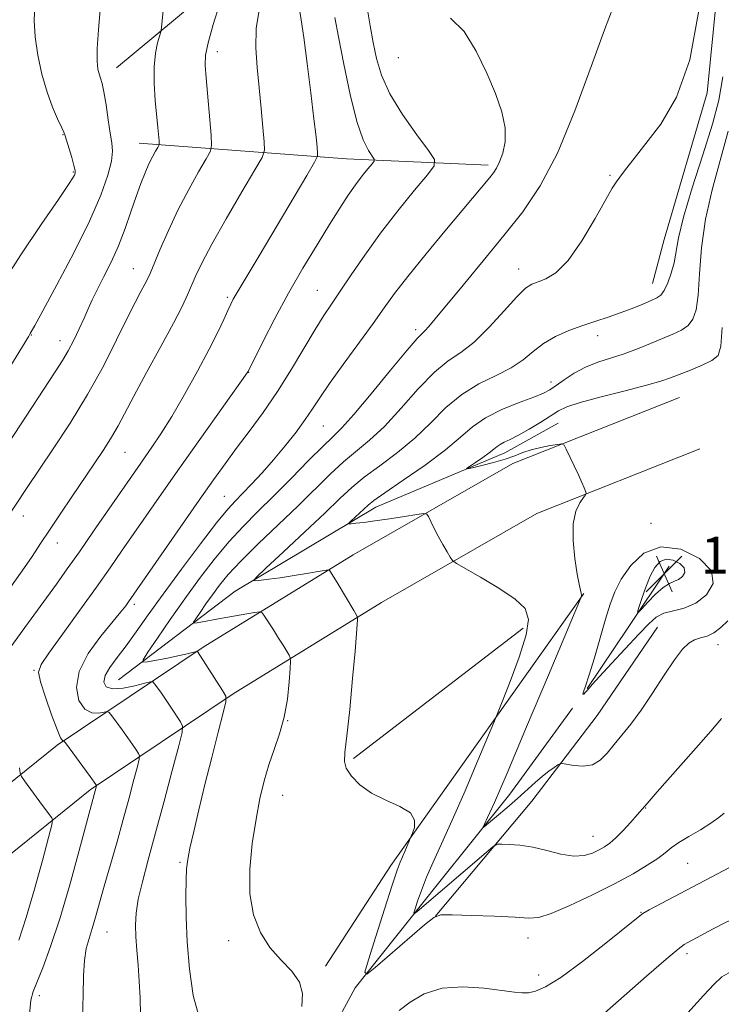
# Model space of a CAD drawing. Extents: x 2159800 to 2162700, y 307300 to 310200.
# Drawn here: x 2162134 to 2162286, y 309275 to 309489 of the extents above; entities that cross this region are included whole.
import ezdxf

# ---------------------------------------------------------------- set-up
doc = ezdxf.new("R2010")
doc.units = 0
doc.header["$MEASUREMENT"] = 0
for name, color, linetype, lineweight in [('BREAKLINE DTM HARD', 7, 'Continuous', 0), ('CONTOUR INDEX', 41, 'Continuous', 13), ('CONTOUR INTERMEDIATE', 44, 'Continuous', 0), ('CONTOUR INTERMEDIATE DEPRESSION', 44, 'Continuous', 0), ('SPOT ELEVATION', 7, 'Continuous', 0), ('SPOT ELEVATION DTM', 2, 'Continuous', 13)]:
    doc.layers.add(name, color=color, linetype=linetype, lineweight=lineweight)
doc.styles.add('Style-WORKING', font='WORKING.shx')

# ---------------------------------------------------------------- blocks, each defined once
blk = doc.blocks.new('SPOT')
at = {"layer": 'SPOT ELEVATION'}
for p, q in [((-3.90999999968335, -3.909999999974389), (3.820000000298023, 3.809999999997672)), ((-1.649999999906868, 3.770000000018626), (1.720000000204891, -3.929999999993015))]:
    blk.add_line(p, q, dxfattribs=at)

msp = doc.modelspace()

# ---------------------------------------------------------------- linework, layer by layer
at = {"layer": 'BREAKLINE DTM HARD', "extrusion": (0.00766829959508685, 0.1531517415486196, 0.988172930838497), "elevation": 65037.8311865999, "flags": 128}
msp.add_lwpolyline([(-2143973.989191938, -412115.6375116671), (-2144002.135716558, -412141.9183611931), (-2144021.416334921, -412175.1770045138)], dxfattribs=at)
at = {"layer": 'BREAKLINE DTM HARD', "extrusion": (0.08249283052832246, -0.6531202776895253, 0.7527475245938593), "elevation": -22945.64050897415, "flags": 128}
msp.add_lwpolyline([(2183895.959599374, 27866.90612398883), (2183940.13299119, 27854.98163844604), (2183970.380895603, 27848.08518438687)], dxfattribs=at)
at = {"layer": 'BREAKLINE DTM HARD', "extrusion": (-0.8302762482315744, 0.5572003747942977, 0.01300361302082969), "elevation": -1622890.75408381, "flags": 128}
msp.add_lwpolyline([(-1461774.934318061, 22153.24641036095), (-1461790.901373226, 22151.6162725319), (-1461806.882304332, 22150.19615245996)], dxfattribs=at)
at = {"layer": 'BREAKLINE DTM HARD', "extrusion": (0.4031763029000372, -0.2176264634666127, 0.8888687142536139), "elevation": 805377.9900091583, "flags": 128}
msp.add_lwpolyline([(1299306.02913297, -1560202.252722166), (1299234.262381141, -1560192.343563174), (1299208.402842856, -1560190.008144645)], dxfattribs=at)
at = {"layer": 'BREAKLINE DTM HARD', "extrusion": (0.02254557864975357, 0.01733520837996278, 0.9995955119115787), "elevation": 55163.7993686984, "flags": 128}
msp.add_lwpolyline([(-1072739.348736589, -1901843.866393486), (-1072739.348736589, -1901890.2804991)], dxfattribs=at)
at = {"layer": 'BREAKLINE DTM HARD'}
for points in [[(2162270.97, 309563.7, 1054.57), (2162268.01, 309535.15, 1055.74), (2162288.18, 309522.61, 1055.49), (2162283.26, 309472.9, 1055.74), (2162273.98, 309441.12, 1055.03), (2162271.41, 309431.59, 1054.77)], [(2162277.29, 309406.88, 1048.9), (2162241.19, 309392.57, 1050.48), (2162206.6, 309372.78, 1053.29), (2162174.14, 309352.76, 1057.72), (2162142.49, 309331.51, 1064.3), (2162106.61, 309302.58, 1071.9), (2162067.43, 309274.31, 1079.5), (2162041.13, 309259.23, 1084.39), (2162017.33, 309256.3, 1089.03), (2161986.18, 309259.04, 1094.44), (2161951.11, 309267.54, 1099.94), (2161901.97, 309279.97, 1103.56), (2161855.44, 309287.64, 1105.66)], [(2162155.78, 309345.66, 1058.85), (2162181.01, 309364.87, 1054.36), (2162211.52, 309383.06, 1051.41), (2162239.44, 309394.89, 1049.37), (2162251.02, 309401.32, 1049.11)], [(2162281.71, 309395.73, 1048.9), (2162246.41, 309381.73, 1050.48), (2162212.73, 309362.46, 1053.29), (2162180.64, 309342.67, 1057.72), (2162149.61, 309321.84, 1064.3), (2162113.89, 309293.04, 1071.9), (2162073.94, 309264.21, 1079.5), (2162045, 309247.61, 1084.39), (2162017.54, 309244.24, 1089.03), (2161984.23, 309247.17, 1094.44), (2161948.23, 309255.89, 1099.94), (2161899.52, 309268.21, 1103.56), (2161853.49, 309275.8, 1105.66)], [(2162224.33, 309294.38, 1054.06), (2162245.28, 309319.37, 1050.79), (2162259.42, 309337.97, 1049.01), (2162272.49, 309357.09, 1049.16)], [(2162013.22, 309041.28, 1080.93), (2162026.35, 309053.01, 1075.93), (2162042.12, 309064.22, 1072.66), (2162062.67, 309071.77, 1070.93), (2162080.59, 309077.71, 1070.12), (2162093.65, 309098.42, 1069.35), (2162115, 309141.38, 1066.55), (2162124.8, 309174.22, 1063.79), (2162138.92, 309194.4, 1060.63), (2162158.82, 309219.38, 1059.41), (2162175.1, 309233.24, 1057.98), (2162190.32, 309248.15, 1056.55), (2162207, 309278.92, 1054.31), (2162224.81, 309301.25, 1051.05), (2162240.52, 309320.92, 1049.36), (2162254.12, 309339.51, 1048.09)]]:
    msp.add_polyline3d(points, dxfattribs=at)
at = {"layer": 'CONTOUR INDEX', "flags": 128}
for points, elevation in [([(2162131.039, 309379.9170000001), (2162135.981, 309387.3430000001), (2162141.491, 309395.5140000001), (2162145.271, 309401.2881000001), (2162149.083, 309407.5200000001), (2162152.4861, 309413.686), (2162155.361, 309419.334), (2162157.671, 309424.034), (2162159.403, 309427.476), (2162160.636, 309429.8310000001), (2162161.47, 309431.393), (2162162.04, 309432.512), (2162162.601, 309433.7610000001), (2162164.777, 309438.9820000001), (2162166.564, 309443.0819), (2162168.683, 309447.5690000001), (2162170.978, 309451.953), (2162173.131, 309455.7770000001), (2162174.786, 309458.599), (2162175.681, 309460.2380000001), (2162175.947, 309461.573), (2162175.813, 309463.7500000001), (2162174.737, 309476.1120000001), (2162174.532, 309478.8740000001), (2162174.632, 309481.0490000001), (2162175.1981, 309483.7430000001), (2162176.297, 309487.677), (2162177.615, 309492.0540000001)], 1070), ([(2162160.526, 309273.083), (2162160.439, 309276.7220000001), (2162160.265, 309280.3580000001), (2162160.022, 309283.844), (2162159.764, 309287.0810000001), (2162159.553, 309289.9830000001), (2162159.46, 309292.55), (2162159.59, 309295.121), (2162160.054, 309298.1190000001), (2162160.939, 309301.9160000001), (2162162.212, 309306.6830000001), (2162163.817, 309312.535), (2162165.6491, 309319.3530000001), (2162167.423, 309326.057), (2162168.808, 309331.3321000001), (2162169.542, 309334.2720000001), (2162169.638, 309335.6250000001), (2162169.1801, 309336.551), (2162167.118, 309339.7290000001), (2162165.937, 309341.5060000001), (2162164.9209, 309342.9820000001), (2162163.584, 309344.838), (2162163.232, 309345.2150000001), (2162162.685, 309345.2419), (2162161.474, 309344.9430000001), (2162159.326, 309344.393), (2162156.757, 309343.8690000001), (2162154.476, 309343.6999000001), (2162153.063, 309344.1400000001), (2162152.561, 309345.1420000001), (2162152.882, 309346.584), (2162153.918, 309348.3700000001), (2162155.5, 309350.5150000001), (2162157.438, 309353.0600000001), (2162159.617, 309356.073), (2162162.204, 309359.7370000001), (2162165.441, 309364.263), (2162169.405, 309369.6610000001), (2162173.515, 309375.1350000001), (2162177.027, 309379.6880000001), (2162179.423, 309382.628), (2162181.094, 309384.4791000001), (2162182.656, 309386.0690000001), (2162184.598, 309388.0690000001), (2162186.89, 309390.5270000001), (2162189.3729, 309393.3350000001), (2162191.883, 309396.3580000001), (2162194.232, 309399.361), (2162196.227, 309402.0810000001), (2162197.796, 309404.403), (2162199.36, 309406.796), (2162201.461, 309409.8761000001), (2162204.438, 309414.0170000001), (2162210.932, 309422.9051), (2162213.34, 309426.2870000001), (2162215.582, 309429.387), (2162218.437, 309433.099), (2162222.397, 309437.986), (2162226.807, 309443.3080000001), (2162236.174, 309454.556), (2162236.966, 309455.557), (2162237.6451, 309456.588), (2162238.314, 309457.9350000001), (2162239.009, 309459.8310000001), (2162239.504, 309462.2910000001), (2162239.504, 309465.2771000001), (2162238.789, 309468.7550000001), (2162237.422, 309472.7170000001), (2162235.5409, 309477.1580000001), (2162233.263, 309481.9180000001), (2162230.639, 309486.2100000001), (2162227.698, 309489.0910000001)], 1060), ([(2162287.753, 309358.463), (2162286.225, 309357.0261000001), (2162284.702, 309355.8430000001), (2162283.241, 309355.148), (2162281.86, 309354.7490000001), (2162280.565, 309354.3460000001), (2162279.325, 309353.637), (2162277.949, 309352.3090000001), (2162276.209, 309350.0420000001), (2162273.9671, 309346.692), (2162271.443, 309342.7980000001), (2162268.946, 309339.0700000001), (2162266.73, 309336.0580000001), (2162264.806, 309333.664), (2162263.129, 309331.6300000001), (2162261.627, 309329.7760000001), (2162260.123, 309328.2440000001), (2162258.415, 309327.2560000001), (2162256.401, 309326.9450000001), (2162254.392, 309327.0870000001), (2162251.902, 309327.5361), (2162251.42, 309327.4990000001), (2162250.941, 309327.231), (2162250.134, 309326.704), (2162248.998, 309325.904), (2162247.612, 309324.817), (2162246.0349, 309323.441), (2162242.173, 309319.9400000001), (2162239.866, 309317.931), (2162237.6451, 309316.046), (2162235.917, 309314.5970000001), (2162234.986, 309313.839), (2162234.755, 309313.785), (2162235.024, 309314.3891), (2162235.71, 309315.8190000001), (2162237.187, 309319.1), (2162239.945, 309325.4730000001), (2162244.1771, 309335.4550000001), (2162248.898, 309346.676), (2162255.981, 309363.5769), (2162256.033, 309363.7390000001), (2162256.062, 309364.0160000001), (2162256.011, 309364.447), (2162255.837, 309365.126), (2162255.535, 309366.383), (2162255.111, 309368.6020000001), (2162254.612, 309371.97), (2162254.249, 309375.877), (2162254.278, 309379.5160000001), (2162254.848, 309382.24), (2162255.707, 309384.0669), (2162256.497, 309385.1751000001), (2162256.937, 309385.7650000001), (2162257.044, 309386.121), (2162256.91, 309386.5480000001), (2162256.606, 309387.3050000001), (2162256.117, 309388.4680000001), (2162255.409, 309390.0640000001), (2162254.4889, 309392.045), (2162252.763, 309395.66), (2162252.29, 309396.5370000001), (2162251.808, 309396.807), (2162250.903, 309396.704), (2162249.298, 309396.4220000001), (2162247.259, 309396.0160000001), (2162245.188, 309395.5060000001), (2162243.364, 309394.9080000001), (2162241.587, 309394.2420000001), (2162239.531, 309393.528), (2162237.02, 309392.795), (2162234.464, 309392.1290000001), (2162232.42, 309391.626), (2162231.3299, 309391.377), (2162231.177, 309391.4500000001), (2162231.829, 309391.9079), (2162233.11, 309392.763), (2162234.66, 309393.822), (2162236.074, 309394.8430000001), (2162237.058, 309395.6360000001), (2162237.76, 309396.23), (2162238.44, 309396.7050000001), (2162239.3369, 309397.159), (2162240.61, 309397.758), (2162242.396, 309398.6800000001), (2162244.731, 309400.0220000001), (2162247.239, 309401.5480000001), (2162251.097, 309403.97), (2162252.8989, 309404.8200000001), (2162255.779, 309405.7641), (2162260.297, 309406.99), (2162265.523, 309408.3310000001), (2162270.156, 309409.535), (2162273.258, 309410.4240000001), (2162275.335, 309411.1350000001), (2162279.647, 309412.812), (2162282.189, 309413.8541000001), (2162284.319, 309414.8700000001), (2162285.622, 309415.9330000001), (2162286.261, 309417.952), (2162286.5491, 309422.0470000001)], 1050), ([(2162312.288, 309271.3410000001), (2162308.07, 309277.7379000001), (2162305.208, 309281.773), (2162303.561, 309283.8), (2162302.715, 309284.6470000001), (2162302.219, 309285.0040000001), (2162301.461, 309285.0270000001), (2162299.793, 309284.7340000001), (2162296.834, 309284.1670000001), (2162293.278, 309283.459), (2162290.091, 309282.7650000001), (2162287.953, 309282.144), (2162286.4179, 309281.2689), (2162284.7581, 309279.7180000001), (2162282.466, 309277.2590000001), (2162277.716, 309271.9780000001)], 1060)]:
    msp.add_lwpolyline(points, dxfattribs=dict(at, elevation=elevation))
at = {"layer": 'CONTOUR INTERMEDIATE', "flags": 128}
for points, elevation in [([(2162129.221, 309361.3570000001), (2162134.8981, 309369.3050000001), (2162137.052, 309372.4180000001), (2162138.906, 309375.2000000001), (2162140.838, 309378.1319), (2162143.1219, 309381.5630000001), (2162145.639, 309385.3050000001), (2162150.505, 309392.4880000001), (2162152.568, 309395.583), (2162154.285, 309398.2980000001), (2162155.68, 309400.7280000001), (2162159.098, 309407.1690000001), (2162161.863, 309412.2700000001), (2162164.943, 309417.92), (2162167.668, 309422.98), (2162169.537, 309426.601), (2162170.734, 309429.111), (2162172.535, 309433.2700000001), (2162173.8729, 309436.0860000001), (2162176.008, 309440.123), (2162179.11, 309445.599), (2162182.506, 309451.4220000001), (2162185.31, 309456.1720000001), (2162186.86, 309458.893), (2162187.38, 309460.4820000001), (2162187.3169, 309462.302), (2162187.046, 309465.3910000001), (2162186.671, 309469.48), (2162186.223, 309473.9790000001), (2162185.768, 309478.399), (2162185.488, 309482.6671000001), (2162185.599, 309486.8139000001), (2162186.226, 309490.823)], 1068), ([(2162130.499, 309431.3850000001), (2162134.599, 309437.746), (2162139.045, 309444.3420000001), (2162142.762, 309449.7700000001), (2162144.949, 309453.001), (2162145.91, 309454.49), (2162146.223, 309455.062), (2162146.357, 309455.453), (2162146.347, 309456.0441000001), (2162146.117, 309457.1250000001), (2162145.636, 309458.8520000001), (2162144.211, 309463.5850000001), (2162143.922, 309464.377), (2162143.4351, 309465.4450000001), (2162142.588, 309467.2341000001), (2162141.485, 309469.79), (2162140.299, 309473.0580000001), (2162139.1921, 309476.9230000001), (2162138.292, 309481.0420000001), (2162137.714, 309485.013), (2162137.532, 309488.5550000001), (2162137.637, 309491.8790000001)], 1076), ([(2162130.842, 309411.202), (2162136.329, 309420.1660000001), (2162136.655, 309420.752), (2162136.88, 309421.126), (2162137.635, 309422.463), (2162139.403, 309425.671), (2162142.44, 309431.2670000001), (2162146.095, 309438.214), (2162149.492, 309445.088), (2162151.933, 309450.7249), (2162153.442, 309455.0150000001), (2162154.222, 309458.111), (2162154.466, 309460.2551000001), (2162154.336, 309462.045), (2162153.981, 309464.1660000001), (2162153.536, 309467.0710000001), (2162153.064, 309470.278), (2162152.613, 309473.073), (2162152.217, 309474.9300000001), (2162151.8731, 309476.0910000001), (2162151.566, 309476.985), (2162151.297, 309478.0470000001), (2162151.134, 309479.73), (2162151.159, 309482.4890000001), (2162151.417, 309486.519), (2162151.797, 309490.9770000001)], 1074), ([(2162131.926, 309396.942), (2162142.049, 309412.4240000001), (2162143.637, 309414.9060000001), (2162144.857, 309416.9920000001), (2162146.065, 309419.3), (2162147.252, 309421.741), (2162148.314, 309424.0480000001), (2162149.202, 309426.0561), (2162150.075, 309428.0000000001), (2162151.143, 309430.2210000001), (2162152.546, 309432.975), (2162154.15, 309436.2000000001), (2162155.751, 309439.7500000001), (2162157.184, 309443.464), (2162158.444, 309447.1109), (2162159.569, 309450.4411000001), (2162160.589, 309453.258), (2162161.5211, 309455.584), (2162162.373, 309457.491), (2162163.1461, 309459.039), (2162163.795, 309460.224), (2162164.262, 309461.0260000001), (2162164.511, 309461.4811), (2162164.585, 309461.8520000001), (2162164.547, 309462.458), (2162164.287, 309465.365), (2162163.736, 309471.2550000001), (2162163.491, 309474.953), (2162163.469, 309478.5000000001), (2162163.769, 309481.4610000001), (2162164.244, 309483.72), (2162164.947, 309486.138), (2162165.091, 309487.013), (2162165.5179, 309491.481)], 1072), ([(2162132.696, 309353.138), (2162134.874, 309356.225), (2162137.397, 309359.697), (2162142.309, 309366.4230000001), (2162144.667, 309369.709), (2162147.302, 309373.447), (2162150.373, 309377.86), (2162159.936, 309391.697), (2162163, 309396.0690000001), (2162164.945, 309398.9780000001), (2162167.294, 309402.7471), (2162170.051, 309407.4770000001), (2162172.891, 309412.5810000001), (2162175.407, 309417.3021), (2162177.287, 309421.0360000001), (2162178.593, 309423.796), (2162179.478, 309425.7500000001), (2162180.101, 309427.0970000001), (2162180.64, 309428.159), (2162181.278, 309429.2860000001), (2162186.216, 309437.5330000001), (2162196.541, 309454.9400000001), (2162198.252, 309457.866), (2162198.864, 309459.15), (2162198.9031, 309459.8920000001), (2162198.793, 309461.095), (2162198.556, 309463.3740000001), (2162198.112, 309467.2440000001), (2162197.424, 309472.9), (2162196.623, 309479.248), (2162195.882, 309484.8731000001), (2162195.337, 309488.687), (2162194.977, 309490.9190000001)], 1066), ([(2162147.996, 309272.5260000001), (2162148.117, 309277.4160000001), (2162148.193, 309281.524), (2162148.38, 309284.8420000001), (2162148.7919, 309287.4290000001), (2162149.388, 309289.605), (2162150.0821, 309291.7560000001), (2162150.821, 309294.2320000001), (2162152.693, 309300.9451000001), (2162155.373, 309310.377), (2162156.783, 309315.3920000001), (2162158.063, 309320.074), (2162159.122, 309324.0410000001), (2162159.879, 309326.9170000001), (2162160.271, 309328.49), (2162160.323, 309329.214), (2162160.078, 309329.709), (2162159.572, 309330.4880000001), (2162158.811, 309331.6300000001), (2162157.791, 309333.1080000001), (2162156.553, 309334.8420000001), (2162154.325, 309337.8890000001), (2162153.748, 309338.6180000001), (2162153.312, 309338.827), (2162152.644, 309338.6950000001), (2162151.479, 309338.448), (2162149.991, 309338.4940000001), (2162148.463, 309339.2920000001), (2162147.206, 309341.175), (2162146.648, 309343.998), (2162147.242, 309347.4930000001), (2162149.224, 309351.3520000001), (2162151.9401, 309355.1070000001), (2162156.28, 309360.3950000001), (2162157.323, 309361.736), (2162157.9419, 309362.5850000001), (2162173.2439, 309384.606), (2162176.348, 309389.0270000001), (2162178.848, 309392.512), (2162181.281, 309395.7920000001), (2162184.061, 309399.4710000001), (2162187.114, 309403.6170000001), (2162190.242, 309408.1660000001), (2162193.255, 309412.9820000001), (2162198.34, 309421.6030000001), (2162200.2149, 309424.5960000001), (2162201.911, 309427.1200000001), (2162203.798, 309429.8850000001), (2162206.18, 309433.4460000001), (2162209.092, 309437.714), (2162212.506, 309442.4440000001), (2162216.288, 309447.3190000001), (2162219.9, 309451.7600000001), (2162222.7, 309455.1170000001), (2162224.16, 309457.0440000001), (2162224.207, 309458.41), (2162222.882, 309460.3840000001), (2162220.3541, 309463.806), (2162217.312, 309468.1840000001), (2162214.574, 309472.698), (2162212.757, 309476.709), (2162211.68, 309480.3210000001), (2162210.961, 309483.822), (2162210.293, 309487.404), (2162209.673, 309490.8790000001)], 1062), ([(2162173.229, 309272.529), (2162171.942, 309277.278), (2162171.132, 309282.9990000001), (2162170.668, 309288.8950000001), (2162170.436, 309294.2670000001), (2162170.365, 309298.8050000001), (2162170.4, 309302.2940000001), (2162170.509, 309304.703), (2162170.762, 309306.7150000001), (2162171.254, 309309.1960000001), (2162172.057, 309312.8200000001), (2162173.146, 309317.503), (2162174.471, 309322.9680000001), (2162175.951, 309328.8370000001), (2162177.366, 309334.3200000001), (2162178.4641, 309338.5210000001), (2162179.028, 309340.877), (2162178.981, 309342.1400000001), (2162178.2819, 309343.394), (2162172.844, 309351.7870000001), (2162172.788, 309351.8300000001), (2162172.637, 309351.811), (2162171.532, 309351.523), (2162170.35, 309351.2390000001), (2162168.619, 309350.8590000001), (2162166.347, 309350.4010000001), (2162162.062, 309349.5810000001), (2162161.061, 309349.4680000001), (2162161.083, 309350.0060000001), (2162162.147, 309351.654), (2162164.2089, 309354.702), (2162166.982, 309358.7490000001), (2162170.116, 309363.224), (2162173.314, 309367.632), (2162176.498, 309371.78), (2162179.641, 309375.552), (2162182.752, 309378.9109000001), (2162185.962, 309382.1310000001), (2162189.4399, 309385.5630000001), (2162193.234, 309389.3960000001), (2162196.939, 309393.1730000001), (2162200.031, 309396.2720000001), (2162202.221, 309398.361), (2162204.1609, 309400.2760000001), (2162206.736, 309403.1400000001), (2162210.503, 309407.6510000001), (2162214.713, 309412.7990000001), (2162218.291, 309417.149), (2162220.446, 309419.6450000001), (2162221.529, 309420.7650000001), (2162222.177, 309421.365), (2162222.986, 309422.235), (2162224.393, 309423.8950000001), (2162230.4171, 309431.1830000001), (2162234.786, 309436.4940000001), (2162239.259, 309441.9610000001), (2162243.339, 309447.1200000001), (2162247.117, 309452.7230000001), (2162250.832, 309459.828), (2162254.613, 309468.9680000001), (2162258.149, 309478.5800000001), (2162261.022, 309486.574), (2162262.929, 309491.4330000001)], 1058), ([(2162195.449, 309274.8670000001), (2162195.59, 309277.719), (2162194.985, 309280.159), (2162193.334, 309282.4990000001), (2162191.0139, 309284.949), (2162188.576, 309287.6930000001), (2162186.499, 309290.905), (2162184.994, 309294.7280000001), (2162184.2009, 309299.295), (2162184.189, 309304.6180000001), (2162184.738, 309310.2160000001), (2162185.552, 309315.4890000001), (2162186.399, 309319.9790000001), (2162187.293, 309323.8100000001), (2162188.312, 309327.253), (2162189.4881, 309330.5630000001), (2162190.674, 309333.9400000001), (2162191.677, 309337.5710000001), (2162192.353, 309341.5040000001), (2162192.749, 309345.2330000001), (2162192.956, 309348.1130000001), (2162193.042, 309349.7150000001), (2162192.976, 309350.469), (2162192.7031, 309351.0220000001), (2162191.419, 309353.1570000001), (2162190.453, 309354.7210000001), (2162189.34, 309356.4870000001), (2162187.406, 309359.5040000001), (2162186.883, 309360.2180000001), (2162186.319, 309360.4170000001), (2162185.2289, 309360.2710000001), (2162178.194, 309359.0370000001), (2162172.772, 309358.0381000001), (2162172.111, 309357.947), (2162172.043, 309358.175), (2162172.511, 309358.915), (2162173.441, 309360.289), (2162174.69, 309362.1120000001), (2162176.102, 309364.1290000001), (2162177.612, 309366.1789000001), (2162179.529, 309368.497), (2162182.256, 309371.4170000001), (2162186.022, 309375.1340000001), (2162194.65, 309383.415), (2162201.604, 309390.2481000001), (2162204.512, 309392.9220000001), (2162210.171, 309397.5920000001), (2162213.354, 309400.5900000001), (2162216.962, 309404.5170000001), (2162220.708, 309408.73), (2162224.204, 309412.3430000001), (2162227.192, 309414.7760000001), (2162229.929, 309416.6460000001), (2162232.803, 309418.8740000001), (2162236.05, 309422.0760000001), (2162239.306, 309425.65), (2162242.053, 309428.692), (2162243.945, 309430.534), (2162245.308, 309431.4500000001), (2162246.641, 309431.953), (2162248.354, 309432.5719), (2162250.5269, 309433.9020000001), (2162253.152, 309436.556), (2162256.137, 309440.822), (2162259.046, 309445.6850000001), (2162261.357, 309449.807), (2162262.7289, 309452.2290000001), (2162263.534, 309453.508), (2162264.327, 309454.5851), (2162265.581, 309456.248), (2162267.4539, 309458.6830000001), (2162270.0211, 309461.926), (2162273.243, 309466.1310000001), (2162276.612, 309471.931), (2162279.502, 309480.074), (2162281.437, 309490.7600000001)], 1056), ([(2162136.454, 309273.1840000001), (2162136.808, 309276.2490000001), (2162137.295, 309278.1410000001), (2162139.379, 309283.2741), (2162141.063, 309287.8430000001), (2162143.05, 309293.893), (2162145.201, 309301.2320000001), (2162147.241, 309308.6630000001), (2162151.001, 309322.7070000001), (2162151.007, 309322.802), (2162150.975, 309322.866), (2162150.871, 309323.0200000001), (2162149.645, 309324.7110000001), (2162144.264, 309332.0220000001), (2162143.94, 309332.4120000001), (2162143.632, 309332.502), (2162143.226, 309333.1200000001), (2162142.449, 309334.883), (2162141.2479, 309338.0920000001), (2162139.925, 309341.9120000001), (2162138.874, 309345.224), (2162138.465, 309347.3), (2162138.987, 309348.9720000001), (2162140.704, 309351.4620000001), (2162143.709, 309355.611), (2162147.402, 309360.7370000001), (2162151.006, 309365.7770000001), (2162153.947, 309369.941), (2162156.449, 309373.53), (2162161.763, 309381.208), (2162165.084, 309385.974), (2162168.981, 309391.5220000001), (2162173.3911, 309397.7560000001), (2162183.628, 309412.191), (2162183.773, 309412.4180000001), (2162185.267, 309415.4070000001), (2162187.122, 309419.088), (2162189.656, 309423.9870000001), (2162192.611, 309429.454), (2162195.731, 309434.898), (2162198.773, 309439.9659000001), (2162201.495, 309444.366), (2162203.721, 309447.894), (2162205.543, 309450.6830000001), (2162207.12, 309452.954), (2162208.561, 309454.876), (2162209.791, 309456.4180000001), (2162210.686, 309457.496), (2162211.146, 309458.1030000001), (2162211.161, 309458.5330000001), (2162209.921, 309460.3670000001), (2162208.782, 309462.686), (2162207.427, 309466.6580000001), (2162205.972, 309472.498), (2162204.579, 309479.106), (2162203.421, 309485.0490000001), (2162202.627, 309489.2320000001)], 1064), ([(2162286.939, 309316.757), (2162285.788, 309315.8321000001), (2162284.102, 309314.601), (2162281.823, 309313.1900000001), (2162279.33, 309311.741), (2162277.115, 309310.4010000001), (2162275.501, 309309.2600000001), (2162274.151, 309308.181), (2162272.561, 309306.9730000001), (2162270.298, 309305.474), (2162267.212, 309303.6470000001), (2162263.227, 309301.4870000001), (2162258.427, 309299.066), (2162253.549, 309296.763), (2162249.493, 309295.0330000001), (2162246.803, 309294.1989000001), (2162244.609, 309294.0440000001), (2162241.684, 309294.2210000001), (2162237.237, 309294.4330000001), (2162232.2241, 309294.6120000001), (2162228.0319, 309294.74), (2162225.598, 309294.724), (2162224.046, 309294.154), (2162222.044, 309292.539), (2162211.364, 309283.3430000001), (2162209.5309, 309281.871), (2162209.159, 309282.3030000001), (2162209.932, 309285.008), (2162211.498, 309290.012), (2162213.3751, 309295.9720000001), (2162215.05, 309301.198), (2162216.141, 309304.436), (2162216.79, 309306.159), (2162217.801, 309308.49), (2162219.172, 309311.7600000001), (2162219.451, 309312.464), (2162219.855, 309313.692), (2162219.903, 309315.2550000001), (2162218.986, 309316.849), (2162216.723, 309318.2540000001), (2162213.651, 309319.6040000001), (2162210.535, 309321.115), (2162208.012, 309322.921), (2162206.207, 309324.817), (2162205.116, 309326.512), (2162204.704, 309327.937), (2162204.816, 309329.9180000001), (2162205.261, 309333.502), (2162205.865, 309339.2770000001), (2162206.489, 309345.9870000001), (2162207.008, 309351.9120000001), (2162207.328, 309355.7380000001), (2162207.548, 309358.6840000001), (2162207.544, 309359.1630000001), (2162207.331, 309359.6940000001), (2162206.729, 309360.7330000001), (2162203.124, 309366.779), (2162201.571, 309369.302), (2162201.376, 309369.4790000001), (2162200.822, 309369.4609000001), (2162199.435, 309369.231), (2162196.9329, 309368.8), (2162193.813, 309368.278), (2162190.768, 309367.7980000001), (2162188.3611, 309367.4660000001), (2162186.646, 309367.269), (2162185.548, 309367.1630000001), (2162185.085, 309367.214), (2162185.645, 309367.9130000001), (2162187.709, 309369.8599), (2162191.487, 309373.3810000001), (2162196.116, 309377.714), (2162200.459, 309381.8250000001), (2162203.701, 309384.942), (2162206.29, 309387.344), (2162208.992, 309389.572), (2162212.371, 309392.073), (2162216.18, 309394.9080000001), (2162219.971, 309398.04), (2162223.42, 309401.3840000001), (2162226.702, 309404.66), (2162230.117, 309407.5380000001), (2162233.842, 309409.7910000001), (2162237.565, 309411.61), (2162240.851, 309413.289), (2162243.415, 309415.0530000001), (2162245.574, 309416.8480000001), (2162247.795, 309418.5540000001), (2162250.426, 309420.0680000001), (2162253.345, 309421.3790000001), (2162256.313, 309422.4940000001), (2162259.14, 309423.4390000001), (2162261.834, 309424.302), (2162264.45, 309425.186), (2162267, 309426.154), (2162269.3091, 309427.1020000001), (2162271.156, 309427.887), (2162272.402, 309428.447), (2162273.2389, 309429.051), (2162273.944, 309430.051), (2162274.722, 309431.6911000001), (2162275.4929, 309433.7920000001), (2162276.109, 309436.0700000001), (2162277.052, 309441.442), (2162278.1459, 309445.925), (2162280.056, 309452.2880000001), (2162282.344, 309459.4830000001), (2162284.397, 309466.101), (2162285.769, 309471.2830000001), (2162286.663, 309476.377)], 1054), ([(2162286.36, 309337.257), (2162284.068, 309334.5430000001), (2162280.341, 309330.29), (2162272.421, 309321.3670000001), (2162270.253, 309318.9020000001), (2162268.119, 309316.421), (2162266.731, 309314.851), (2162265.069, 309313.0370000001), (2162263.471, 309311.4), (2162262.178, 309310.247), (2162261.059, 309309.459), (2162259.886, 309308.8040000001), (2162258.456, 309308.1310000001), (2162256.65, 309307.61), (2162254.372, 309307.4870000001), (2162251.591, 309307.9130000001), (2162248.53, 309308.653), (2162245.479, 309309.3740000001), (2162242.709, 309309.817), (2162240.4159, 309310.018), (2162238.778, 309310.0860000001), (2162237.819, 309310.0440000001), (2162236.939, 309309.5760000001), (2162235.383, 309308.2830000001), (2162220.46, 309295.4660000001), (2162219.884, 309295.0040000001), (2162219.769, 309295.148), (2162220.019, 309296.019), (2162220.553, 309297.692), (2162221.368, 309300.0370000001), (2162222.479, 309302.876), (2162223.912, 309306.1300000001), (2162225.741, 309310.115), (2162228.053, 309315.2490000001), (2162230.824, 309321.6390000001), (2162233.592, 309328.1620000001), (2162237.045, 309336.3970000001), (2162237.844, 309338.3530000001), (2162238.867, 309340.9300000001), (2162240.574, 309345.2980000001), (2162242.524, 309350.5860000001), (2162244.053, 309355.4190000001), (2162244.577, 309358.78), (2162243.848, 309361.0960000001), (2162241.699, 309363.1520000001), (2162238.176, 309365.5220000001), (2162234.184, 309367.9120000001), (2162228.956, 309370.899), (2162228.126, 309371.5270000001), (2162227.639, 309372.2370000001), (2162226.928, 309373.4391000001), (2162226.006, 309375.0319000001), (2162225.029, 309376.7879000001), (2162224.1369, 309378.4870000001), (2162223.402, 309379.9570000001), (2162222.879, 309381.0360000001), (2162222.521, 309381.6070000001), (2162221.877, 309381.7340000001), (2162220.395, 309381.5270000001), (2162217.743, 309381.0981000001), (2162214.459, 309380.578), (2162211.3, 309380.1040000001), (2162208.877, 309379.779), (2162207.211, 309379.5900000001), (2162206.178, 309379.491), (2162205.6681, 309379.4660000001), (2162205.647, 309379.6120000001), (2162206.096, 309380.0530000001), (2162209.833, 309383.551), (2162211.078, 309384.5330000001), (2162213.473, 309386.2219000001), (2162217.446, 309388.9290000001), (2162222.19, 309392.224), (2162226.5889, 309395.4890000001), (2162229.851, 309398.241), (2162232.47, 309400.5110000001), (2162235.264, 309402.4650000001), (2162238.785, 309404.224), (2162242.526, 309405.747), (2162245.716, 309406.952), (2162247.814, 309407.8150000001), (2162249.214, 309408.5550000001), (2162250.54, 309409.4510000001), (2162252.292, 309410.691), (2162254.468, 309412.1070000001), (2162256.942, 309413.4380000001), (2162259.6, 309414.4990000001), (2162265.272, 309416.3251000001), (2162268.191, 309417.4010000001), (2162271.02, 309418.5469000001), (2162275.849, 309420.5530000001), (2162277.692, 309421.4430000001), (2162279.132, 309422.4600000001), (2162280.172, 309423.812), (2162280.877, 309425.872), (2162281.3289, 309429.0590000001), (2162281.643, 309433.637), (2162282.074, 309439.2720000001), (2162282.913, 309445.475), (2162284.343, 309451.8331), (2162286.106, 309458.2151), (2162287.837, 309464.5651000001)], 1052), ([(2162284.208, 309369.2860000001), (2162284.539, 309366.5440000001), (2162283.114, 309364.116), (2162280.788, 309362.29), (2162278.305, 309361.2371), (2162275.954, 309360.654), (2162273.914, 309360.121), (2162272.256, 309359.2540000001), (2162270.609, 309357.8100000001), (2162268.494, 309355.5800000001), (2162262.55, 309349.2170000001), (2162259.97, 309346.4290000001), (2162258.426, 309344.7110000001), (2162257.269, 309343.3350000001), (2162256.874, 309342.9060000001), (2162256.527, 309342.601), (2162256.364, 309342.5850000001), (2162256.497, 309343.0521), (2162256.956, 309344.316), (2162257.749, 309346.724), (2162258.849, 309350.4190000001), (2162261.253, 309358.838), (2162262.236, 309362.0760000001), (2162263.271, 309364.7710000001), (2162264.682, 309367.47), (2162266.748, 309370.4780000001), (2162269.577, 309373.1240000001), (2162273.227, 309374.498), (2162277.557, 309373.963), (2162281.605, 309371.9801), (2162284.208, 309369.2860000001)], 1048), ([(2162134.199, 309289.2710000001), (2162135.8, 309294.1790000001), (2162137.57, 309300.2820000001), (2162139.27, 309306.507), (2162140.591, 309311.4899), (2162141.305, 309314.253), (2162141.501, 309315.3590000001), (2162141.349, 309315.7540000001), (2162139.3419, 309318.427), (2162135.385, 309323.7881000001), (2162134.7321, 309324.725), (2162134.456, 309325.4500000001), (2162134.322, 309326.5820000001)], 1066), ([(2162292.225, 309307.159), (2162270.741, 309295.807), (2162269.348, 309295.003), (2162267.942, 309293.976), (2162261.292, 309288.6090000001), (2162256.247, 309284.6390000001), (2162251.5871, 309281.192), (2162248.268, 309279.1090000001), (2162246.095, 309278.1660000001), (2162244.583, 309277.872), (2162243.239, 309277.8209), (2162241.522, 309277.9550000001), (2162234.987, 309278.8180000001), (2162230.386, 309279.1390000001), (2162225.846, 309278.8310000001), (2162221.999, 309277.6140000001), (2162218.9301, 309275.8410000001), (2162216.586, 309274.0220000001)], 1056), ([(2162316.495, 309271.699), (2162313.831, 309275.8750000001), (2162310.376, 309281.0800000001), (2162306.722, 309286.1599000001), (2162303.3929, 309290.1730000001), (2162300.655, 309293.03), (2162298.708, 309294.8590000001), (2162297.62, 309295.8050000001), (2162296.934, 309296.099), (2162296.064, 309295.9940000001), (2162294.55, 309295.686), (2162292.445, 309295.1439), (2162289.931, 309294.28), (2162287.212, 309293.066), (2162284.589, 309291.72), (2162279.063, 309288.719), (2162278.322, 309288.2870000001), (2162276.979, 309287.285), (2162274.362, 309285.106), (2162270.127, 309281.4380000001), (2162261.031, 309273.454)], 1058)]:
    msp.add_lwpolyline(points, dxfattribs=dict(at, elevation=elevation))
at = {"layer": 'CONTOUR INTERMEDIATE DEPRESSION', "elevation": 1046, "flags": 128}
msp.add_lwpolyline([(2162278.325, 309369.949), (2162278.4431, 309368.9650000001), (2162277.932, 309368.0930000001), (2162277.097, 309367.4380000001), (2162276.174, 309367.024), (2162275.106, 309366.5680000001), (2162273.767, 309365.7060000001), (2162272.111, 309364.2221000001), (2162270.425, 309362.4870000001), (2162269.0761, 309361.0140000001), (2162268.35, 309360.248), (2162268.202, 309360.3410000001), (2162268.505, 309361.3709), (2162269.136, 309363.317), (2162269.985, 309365.751), (2162270.946, 309368.1410000001), (2162271.948, 309370.034), (2162273.059, 309371.2841), (2162274.383, 309371.8200000001), (2162275.937, 309371.628), (2162277.39, 309370.9160000001), (2162278.325, 309369.949)], dxfattribs=at)
at = {"layer": 'SPOT ELEVATION DTM'}
for p in [(2162177.21, 309481.78, 1069.48), (2162216.36, 309480.52, 1060.69), (2162143.74, 309463.79, 1076.08), (2162146.01, 309455.71, 1076.13), (2162262.22, 309455.01, 1056.12), (2162158.96, 309434.8, 1070.81), (2162242.48, 309434.74, 1056.65), (2162179.36, 309428.54, 1066.26), (2162198.87, 309430.1, 1062.87), (2162136.87, 309420.38, 1073.93), (2162220.1, 309421.54, 1058.35), (2162259.53, 309420.29, 1053.45), (2162143.11, 309419.19, 1072.64), (2162183.94, 309412.32, 1063.96), (2162249.46, 309410.25, 1052.56), (2162200.16, 309400.66, 1059.06), (2162157.19, 309394.97, 1067.1), (2162178.72, 309385.45, 1060.92), (2162135.13, 309381.2, 1069.38), (2162271.14, 309379.59, 1048.76), (2162142.49, 309375.32, 1067.36), (2162159.19, 309362.01, 1061.64), (2162285.62, 309353.3, 1050.55), (2162137.46, 309347.71, 1064.12), (2162192.44, 309336.81, 1055.97), (2162191.31, 309320.61, 1055.23), (2162269.95, 309317.91, 1052.07), (2162258.55, 309311.73, 1051.2), (2162169.12, 309306.13, 1058.22), (2162279.08, 309305.93, 1055), (2162268.95, 309295.25, 1055.94), (2162153.31, 309291.05, 1061.11), (2162244.5, 309289.71, 1054.58), (2162179.65, 309289.16, 1056.3), (2162278.94, 309286.3, 1058.41), (2162246.77, 309281.67, 1055.36), (2162138.64, 309277.25, 1063.56)]:
    msp.add_point(p, dxfattribs=at)

# ---------------------------------------------------------------- block references
at = {"layer": 'SPOT ELEVATION'}
msp.add_blockref('SPOT', (2162273.944, 309368.685, 1045.059), dxfattribs=at)

# ---------------------------------------------------------------- texts
at = {"layer": 'SPOT ELEVATION', "style": 'Style-WORKING'}
msp.add_text('1045.1', height=8.000000000000002, dxfattribs=at).set_placement((2162281.944, 309368.685, 1045.059))

doc.saveas('drawing.dxf')
